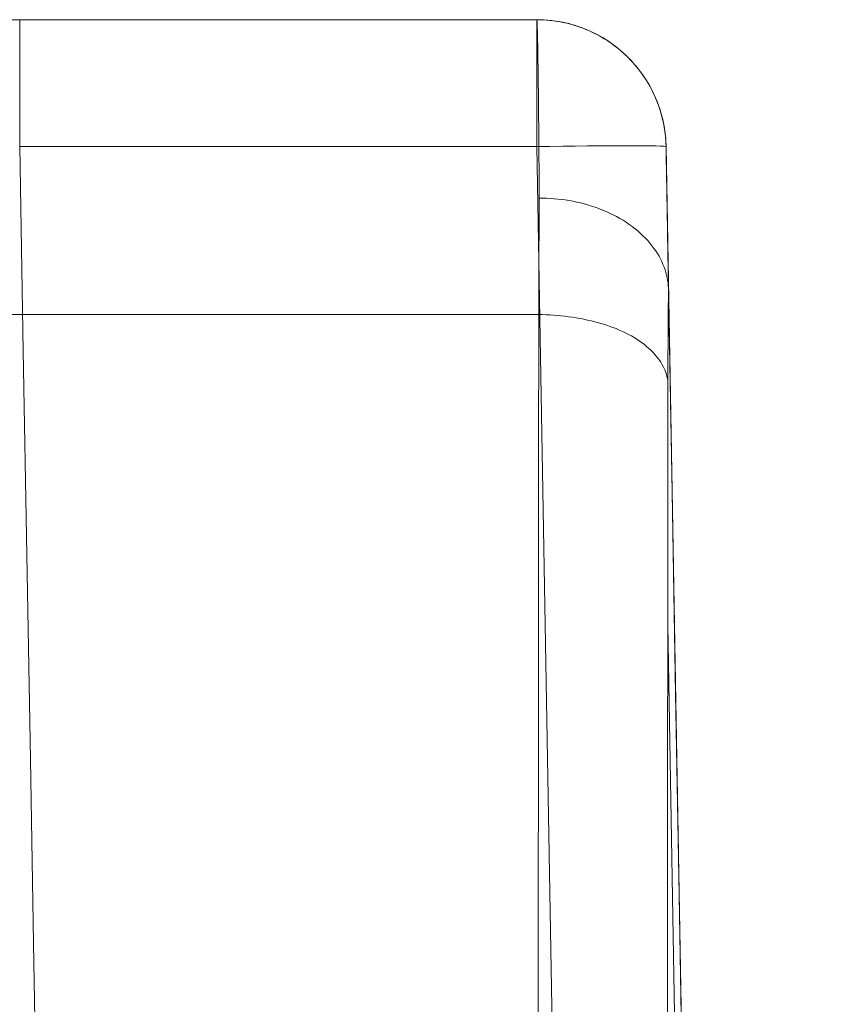
# Model space of a CAD drawing. Units: millimetres. Extents: x -292 to 99, y -108 to 108.
# Drawn here: x -11 to -5, y 72 to 80 of the extents above; entities that cross this region are included whole.
import ezdxf

# ---------------------------------------------------------------- set-up
doc = ezdxf.new("R2010")
doc.units = ezdxf.units.MM
doc.layers.add('100', color=7, linetype='Continuous')

msp = doc.modelspace()

# ---------------------------------------------------------------- linework, layer by layer
at = {"layer": '100', "color": 7, "linetype": 'Continuous', "lineweight": 18}
for p, q in [((-6.9827, 80, -142.774), (-12.0173, 80, -142.774)), ((-6.9827, 80, -142.774), (-12.0173, 80, -142.774)), ((-6.9827, 80, -160.0173), (-10.9832, 80, -160.0173)), ((-6.9827, 80, -142.774), (-6.9827, 80, -160.0173)), ((-6.9827, 79.0175, -161.0172), (-10.9832, 79.0175, -161.0172)), ((-5.6034, 0, -162.3964), (-6.9827, 79.0175, -161.0172)), ((-5.9828, 79.0175, -142.774), (-5.9828, 79.0175, -160.0173)), ((-5.9828, 79.0175, -160.0173), (-4.6036, 0, -161.3966))]:
    msp.add_line(p, q, dxfattribs=at)
for points in [[(-10.9832, 80, -160.0173), (-11.0378, 80, -160.0172)], [(-10.9832, 79.0175, -161.0172), (-10.9832, 79.0456, -161.0163), (-10.9832, 79.0741, -161.0146), (-10.9832, 79.1028, -161.012), (-10.9832, 79.1317, -161.0086), (-10.9832, 79.1608, -161.0043), (-10.9832, 79.1901, -160.9991), (-10.9832, 79.2194, -160.9929), (-10.9832, 79.2488, -160.9859), (-10.9832, 79.2782, -160.9778), (-10.9832, 79.3076, -160.9688), (-10.9832, 79.337, -160.9588), (-10.9832, 79.3662, -160.9478), (-10.9832, 79.3952, -160.9359), (-10.9832, 79.4241, -160.9229), (-10.9832, 79.4526, -160.909), (-10.9832, 79.4809, -160.8941), (-10.9832, 79.5088, -160.8782), (-10.9832, 79.5363, -160.8613), (-10.9832, 79.5633, -160.8436), (-10.9832, 79.5898, -160.8248), (-10.9832, 79.6158, -160.8052), (-10.9832, 79.6412, -160.7847), (-10.9832, 79.6659, -160.7633), (-10.9832, 79.6899, -160.7412), (-10.9832, 79.7133, -160.7182), (-10.9832, 79.7358, -160.6945), (-10.9832, 79.7576, -160.6701), (-10.9832, 79.7785, -160.645), (-10.9832, 79.7985, -160.6193), (-10.9832, 79.8177, -160.5929), (-10.9832, 79.836, -160.5661), (-10.9832, 79.8533, -160.5388), (-10.9832, 79.8696, -160.511), (-10.9832, 79.885, -160.4828), (-10.9832, 79.8995, -160.4543), (-10.9832, 79.9129, -160.4255), (-10.9832, 79.9253, -160.3964), (-10.9832, 79.9368, -160.3672), (-10.9832, 79.9473, -160.3378), (-10.9832, 79.9567, -160.3083), (-10.9832, 79.9652, -160.2787), (-10.9832, 79.9727, -160.2492), (-10.9832, 79.9793, -160.2197), (-10.9832, 79.9849, -160.1902), (-10.9832, 79.9896, -160.1609), (-10.9832, 79.9934, -160.1317), (-10.9832, 79.9963, -160.1027), (-10.9832, 79.9984, -160.074), (-10.9832, 79.9996, -160.0455), (-10.9832, 80, -160.0173)], [(-6.9634, 78.6191, -139.3241), (-6.9638, 78.6712, -139.3796), (-6.9642, 78.7224, -139.4359), (-6.9646, 78.7727, -139.4931), (-6.965, 78.8221, -139.551), (-6.9653, 78.8706, -139.6096), (-6.9657, 78.9181, -139.669), (-6.9661, 78.9647, -139.7292), (-6.9665, 79.0104, -139.79), (-6.9669, 79.0552, -139.8516), (-6.9673, 79.099, -139.9138), (-6.9677, 79.1418, -139.9767), (-6.968, 79.1837, -140.0402), (-6.9684, 79.2246, -140.1044), (-6.9688, 79.2646, -140.1691), (-6.9692, 79.3036, -140.2345), (-6.9696, 79.3415, -140.3005), (-6.97, 79.3785, -140.367), (-6.9704, 79.4145, -140.4341), (-6.9707, 79.4495, -140.5017), (-6.9711, 79.4835, -140.5698), (-6.9715, 79.5164, -140.6384), (-6.9719, 79.5484, -140.7075), (-6.9723, 79.5793, -140.7771), (-6.9727, 79.6091, -140.8471), (-6.9731, 79.6379, -140.9176), (-6.9734, 79.6657, -140.9885), (-6.9738, 79.6924, -141.0598), (-6.9742, 79.718, -141.1315), (-6.9746, 79.7426, -141.2035), (-6.975, 79.7661, -141.2759), (-6.9754, 79.7885, -141.3487), (-6.9758, 79.8099, -141.4218), (-6.9761, 79.8301, -141.4951), (-6.9765, 79.8492, -141.5688), (-6.9769, 79.8672, -141.6428), (-6.9773, 79.8841, -141.717), (-6.9777, 79.8999, -141.7914), (-6.9781, 79.9146, -141.8661), (-6.9785, 79.9281, -141.941), (-6.9788, 79.9405, -142.0161), (-6.9792, 79.9517, -142.0913), (-6.9796, 79.9618, -142.1668), (-6.98, 79.9707, -142.2423), (-6.9804, 79.9784, -142.318), (-6.9808, 79.985, -142.3938), (-6.9812, 79.9904, -142.4697), (-6.9815, 79.9946, -142.5457), (-6.9819, 79.9976, -142.6218), (-6.9823, 79.9994, -142.6979), (-6.9827, 80, -142.774)], [(-5.9828, 79.0175, -142.774), (-5.9837, 79.0456, -142.774), (-5.9855, 79.0741, -142.774), (-5.988, 79.1029, -142.774), (-5.9915, 79.1318, -142.774), (-5.9958, 79.161, -142.774), (-6.001, 79.1902, -142.774), (-6.0071, 79.2196, -142.774), (-6.0142, 79.249, -142.774), (-6.0222, 79.2784, -142.774), (-6.0312, 79.3077, -142.774), (-6.0412, 79.337, -142.774), (-6.0521, 79.3662, -142.774), (-6.0641, 79.3952, -142.774), (-6.0771, 79.424, -142.774), (-6.0911, 79.4526, -142.774), (-6.1061, 79.4808, -142.774), (-6.1221, 79.5087, -142.774), (-6.1389, 79.5362, -142.774), (-6.1567, 79.5632, -142.774), (-6.1754, 79.5898, -142.774), (-6.195, 79.6158, -142.774), (-6.2155, 79.6412, -142.774), (-6.2368, 79.6659, -142.774), (-6.2589, 79.69, -142.774), (-6.2818, 79.7133, -142.774), (-6.3055, 79.7358, -142.774), (-6.3299, 79.7574, -142.774), (-6.355, 79.7783, -142.774), (-6.3808, 79.7983, -142.774), (-6.4071, 79.8174, -142.774), (-6.4339, 79.8357, -142.774), (-6.4613, 79.853, -142.774), (-6.4891, 79.8694, -142.774), (-6.5173, 79.8848, -142.774), (-6.5458, 79.8993, -142.774), (-6.5746, 79.9128, -142.774), (-6.6036, 79.9253, -142.774), (-6.6328, 79.9368, -142.774), (-6.6622, 79.9473, -142.774), (-6.6916, 79.9567, -142.774), (-6.7211, 79.9652, -142.774), (-6.7507, 79.9727, -142.774), (-6.7802, 79.9792, -142.774), (-6.8096, 79.9848, -142.774), (-6.839, 79.9896, -142.774), (-6.8682, 79.9934, -142.774), (-6.8972, 79.9963, -142.774), (-6.926, 79.9984, -142.774), (-6.9545, 79.9996, -142.774), (-6.9827, 80, -142.774)], [(-6.9634, 78.6191, -139.3241), (-6.9638, 78.6712, -139.3796), (-6.9642, 78.7225, -139.4359), (-6.9646, 78.7729, -139.493), (-6.965, 78.8224, -139.5508), (-6.9653, 78.8711, -139.6094), (-6.9657, 78.9188, -139.6687), (-6.9661, 78.9656, -139.7288), (-6.9665, 79.0116, -139.7895), (-6.9669, 79.0565, -139.8509), (-6.9673, 79.1006, -139.9131), (-6.9677, 79.1437, -139.9758), (-6.968, 79.1858, -140.0393), (-6.9684, 79.227, -140.1033), (-6.9688, 79.2672, -140.168), (-6.9692, 79.3064, -140.2333), (-6.9696, 79.3445, -140.2992), (-6.97, 79.3817, -140.3656), (-6.9704, 79.4179, -140.4326), (-6.9707, 79.453, -140.5002), (-6.9711, 79.4871, -140.5683), (-6.9715, 79.5202, -140.6368), (-6.9719, 79.5522, -140.7059), (-6.9723, 79.5832, -140.7755), (-6.9727, 79.6131, -140.8455), (-6.9731, 79.642, -140.916), (-6.9734, 79.6697, -140.9869), (-6.9738, 79.6964, -141.0582), (-6.9742, 79.722, -141.13), (-6.9746, 79.7465, -141.2021), (-6.975, 79.7698, -141.2745), (-6.9754, 79.7921, -141.3473), (-6.9758, 79.8133, -141.4205), (-6.9761, 79.8333, -141.4939), (-6.9765, 79.8523, -141.5677), (-6.9769, 79.8701, -141.6417), (-6.9773, 79.8868, -141.716), (-6.9777, 79.9023, -141.7906), (-6.9781, 79.9167, -141.8653), (-6.9785, 79.93, -141.9403), (-6.9788, 79.9421, -142.0155), (-6.9792, 79.9531, -142.0908), (-6.9796, 79.9629, -142.1663), (-6.98, 79.9716, -142.242), (-6.9804, 79.9791, -142.3178), (-6.9808, 79.9855, -142.3937), (-6.9812, 79.9907, -142.4696), (-6.9815, 79.9948, -142.5457), (-6.9819, 79.9977, -142.6217), (-6.9823, 79.9994, -142.6979), (-6.9827, 80, -142.774)], [(-5.9828, 79.0175, -142.774), (-5.9837, 79.0456, -142.774), (-5.9855, 79.0741, -142.774), (-5.988, 79.1029, -142.774), (-5.9915, 79.1318, -142.774), (-5.9958, 79.161, -142.774), (-6.001, 79.1902, -142.774), (-6.0071, 79.2196, -142.774), (-6.0142, 79.249, -142.774), (-6.0222, 79.2784, -142.774), (-6.0312, 79.3077, -142.774), (-6.0412, 79.337, -142.774), (-6.0521, 79.3662, -142.774), (-6.0641, 79.3952, -142.774), (-6.0771, 79.424, -142.774), (-6.0911, 79.4526, -142.774), (-6.1061, 79.4808, -142.774), (-6.1221, 79.5087, -142.774), (-6.1389, 79.5362, -142.774), (-6.1567, 79.5632, -142.774), (-6.1754, 79.5898, -142.774), (-6.195, 79.6158, -142.774), (-6.2155, 79.6412, -142.774), (-6.2368, 79.6659, -142.774), (-6.2589, 79.69, -142.774), (-6.2818, 79.7133, -142.774), (-6.3055, 79.7358, -142.774), (-6.3299, 79.7574, -142.774), (-6.355, 79.7783, -142.774), (-6.3808, 79.7983, -142.774), (-6.4071, 79.8174, -142.774), (-6.4339, 79.8357, -142.774), (-6.4613, 79.853, -142.774), (-6.4891, 79.8694, -142.774), (-6.5173, 79.8848, -142.774), (-6.5458, 79.8993, -142.774), (-6.5746, 79.9128, -142.774), (-6.6036, 79.9253, -142.774), (-6.6328, 79.9368, -142.774), (-6.6622, 79.9473, -142.774), (-6.6916, 79.9567, -142.774), (-6.7211, 79.9652, -142.774), (-6.7507, 79.9727, -142.774), (-6.7802, 79.9792, -142.774), (-6.8096, 79.9848, -142.774), (-6.839, 79.9896, -142.774), (-6.8682, 79.9934, -142.774), (-6.8972, 79.9963, -142.774), (-6.926, 79.9984, -142.774), (-6.9545, 79.9996, -142.774), (-6.9827, 80, -142.774)], [(-10.4591, 48.9908, -161.5413), (-10.4867, 50.5712, -161.5137), (-10.5143, 52.1515, -161.4861), (-10.5419, 53.7319, -161.4585), (-10.5695, 55.3122, -161.4309), (-10.597, 56.8926, -161.4033), (-10.6246, 58.4729, -161.3758), (-10.6522, 60.0533, -161.3482), (-10.6798, 61.6336, -161.3206), (-10.7074, 63.214, -161.293), (-10.735, 64.7943, -161.2654), (-10.7625, 66.3747, -161.2378), (-10.7901, 67.955, -161.2102), (-10.8177, 69.5354, -161.1827), (-10.8453, 71.1157, -161.1551), (-10.8729, 72.6961, -161.1275), (-10.9005, 74.2764, -161.0999), (-10.9281, 75.8568, -161.0723), (-10.9556, 77.4371, -161.0447), (-10.9832, 79.0175, -161.0172)], [(-5.9634, 77.9057, -140.0067), (-5.9642, 77.9476, -140.0511), (-5.9649, 77.9889, -140.0962), (-5.9656, 78.0294, -140.1419), (-5.9663, 78.0693, -140.1883), (-5.967, 78.1084, -140.2352), (-5.9677, 78.1469, -140.2827), (-5.9683, 78.1846, -140.3308), (-5.969, 78.2215, -140.3795), (-5.9696, 78.2578, -140.4287), (-5.9702, 78.2932, -140.4785), (-5.9708, 78.3279, -140.5288), (-5.9714, 78.3618, -140.5797), (-5.972, 78.395, -140.631), (-5.9725, 78.4273, -140.6829), (-5.9731, 78.4589, -140.7353), (-5.9736, 78.4896, -140.7881), (-5.9742, 78.5196, -140.8414), (-5.9747, 78.5487, -140.8951), (-5.9752, 78.577, -140.9493), (-5.9756, 78.6044, -141.0039), (-5.9761, 78.6311, -141.0589), (-5.9766, 78.6569, -141.1143), (-5.977, 78.6818, -141.1701), (-5.9774, 78.7059, -141.2263), (-5.9778, 78.7291, -141.2828), (-5.9782, 78.7515, -141.3397), (-5.9786, 78.7729, -141.397), (-5.9789, 78.7935, -141.4545), (-5.9793, 78.8133, -141.5124), (-5.9796, 78.8321, -141.5705), (-5.9799, 78.85, -141.6289), (-5.9802, 78.8671, -141.6876), (-5.9805, 78.8832, -141.7466), (-5.9808, 78.8985, -141.8058), (-5.981, 78.9128, -141.8652), (-5.9813, 78.9263, -141.9248), (-5.9815, 78.9388, -141.9846), (-5.9817, 78.9504, -142.0446), (-5.9819, 78.9611, -142.1048), (-5.982, 78.9708, -142.1652), (-5.9822, 78.9797, -142.2256), (-5.9823, 78.9876, -142.2863), (-5.9825, 78.9946, -142.347), (-5.9826, 79.0006, -142.4078), (-5.9826, 79.0058, -142.4687), (-5.9827, 79.01, -142.5297), (-5.9828, 79.0132, -142.5907), (-5.9828, 79.0156, -142.6518), (-5.9828, 79.017, -142.7129), (-5.9828, 79.0175, -142.774)], [(-5.9634, 77.9057, -140.0067), (-5.9642, 77.9476, -140.0511), (-5.9649, 77.9889, -140.0962), (-5.9656, 78.0294, -140.1419), (-5.9663, 78.0693, -140.1883), (-5.967, 78.1084, -140.2352), (-5.9677, 78.1469, -140.2827), (-5.9683, 78.1846, -140.3308), (-5.969, 78.2215, -140.3795), (-5.9696, 78.2578, -140.4287), (-5.9702, 78.2932, -140.4785), (-5.9708, 78.3279, -140.5288), (-5.9714, 78.3618, -140.5797), (-5.972, 78.395, -140.631), (-5.9725, 78.4273, -140.6829), (-5.9731, 78.4589, -140.7353), (-5.9736, 78.4896, -140.7881), (-5.9742, 78.5196, -140.8414), (-5.9747, 78.5487, -140.8951), (-5.9752, 78.577, -140.9493), (-5.9756, 78.6044, -141.0039), (-5.9761, 78.6311, -141.0589), (-5.9766, 78.6569, -141.1143), (-5.977, 78.6818, -141.1701), (-5.9774, 78.7059, -141.2263), (-5.9778, 78.7291, -141.2828), (-5.9782, 78.7515, -141.3397), (-5.9786, 78.7729, -141.397), (-5.9789, 78.7935, -141.4545), (-5.9793, 78.8133, -141.5124), (-5.9796, 78.8321, -141.5705), (-5.9799, 78.85, -141.6289), (-5.9802, 78.8671, -141.6876), (-5.9805, 78.8832, -141.7466), (-5.9808, 78.8985, -141.8058), (-5.981, 78.9128, -141.8652), (-5.9813, 78.9263, -141.9248), (-5.9815, 78.9388, -141.9846), (-5.9817, 78.9504, -142.0446), (-5.9819, 78.9611, -142.1048), (-5.982, 78.9708, -142.1652), (-5.9822, 78.9797, -142.2256), (-5.9823, 78.9876, -142.2863), (-5.9825, 78.9946, -142.347), (-5.9826, 79.0006, -142.4078), (-5.9826, 79.0058, -142.4687), (-5.9827, 79.01, -142.5297), (-5.9828, 79.0132, -142.5907), (-5.9828, 79.0156, -142.6518), (-5.9828, 79.017, -142.7129), (-5.9828, 79.0175, -142.774)], [(-6.9677, 77.7171, -138.5767), (-6.9677, 77.7367, -138.5895), (-6.9676, 77.7563, -138.6023), (-6.9676, 77.7758, -138.6153), (-6.9675, 77.7953, -138.6284), (-6.9675, 77.8147, -138.6415), (-6.9674, 77.834, -138.6547), (-6.9674, 77.8533, -138.6681), (-6.9673, 77.8725, -138.6815), (-6.9672, 77.8916, -138.695), (-6.9672, 77.9107, -138.7086), (-6.9671, 77.9298, -138.7223), (-6.967, 77.9487, -138.7361), (-6.967, 77.9676, -138.75), (-6.9669, 77.9865, -138.7639), (-6.9668, 78.0052, -138.778), (-6.9668, 78.024, -138.7921), (-6.9667, 78.0426, -138.8064), (-6.9666, 78.0612, -138.8207), (-6.9665, 78.0797, -138.8351), (-6.9665, 78.0982, -138.8496), (-6.9664, 78.1165, -138.8642), (-6.9663, 78.1349, -138.8789), (-6.9662, 78.1531, -138.8936), (-6.9661, 78.1713, -138.9085), (-6.9661, 78.1894, -138.9234), (-6.966, 78.2075, -138.9384), (-6.9659, 78.2255, -138.9535), (-6.9658, 78.2434, -138.9687), (-6.9657, 78.2612, -138.984), (-6.9656, 78.279, -138.9994), (-6.9655, 78.2967, -139.0148), (-6.9654, 78.3143, -139.0304), (-6.9653, 78.3319, -139.046), (-6.9652, 78.3494, -139.0617), (-6.9651, 78.3668, -139.0775), (-6.965, 78.3841, -139.0933), (-6.9649, 78.4014, -139.1093), (-6.9648, 78.4186, -139.1253), (-6.9647, 78.4357, -139.1414), (-6.9646, 78.4528, -139.1576), (-6.9645, 78.4698, -139.1739), (-6.9644, 78.4867, -139.1903), (-6.9643, 78.5035, -139.2067), (-6.9641, 78.5202, -139.2233), (-6.964, 78.5369, -139.2399), (-6.9639, 78.5535, -139.2565), (-6.9638, 78.57, -139.2733), (-6.9637, 78.5865, -139.2902), (-6.9635, 78.6028, -139.3071), (-6.9634, 78.6191, -139.3241)], [(-6.9677, 77.7171, -138.5767), (-6.9677, 77.7368, -138.5895), (-6.9676, 77.7564, -138.6024), (-6.9676, 77.776, -138.6154), (-6.9675, 77.7955, -138.6285), (-6.9675, 77.8149, -138.6417), (-6.9674, 77.8343, -138.6549), (-6.9674, 77.8536, -138.6683), (-6.9673, 77.8728, -138.6817), (-6.9672, 77.892, -138.6953), (-6.9672, 77.9111, -138.7089), (-6.9671, 77.9302, -138.7226), (-6.967, 77.9492, -138.7364), (-6.967, 77.9681, -138.7503), (-6.9669, 77.987, -138.7643), (-6.9668, 78.0058, -138.7784), (-6.9668, 78.0245, -138.7925), (-6.9667, 78.0432, -138.8068), (-6.9666, 78.0618, -138.8211), (-6.9665, 78.0803, -138.8355), (-6.9665, 78.0988, -138.85), (-6.9664, 78.1172, -138.8646), (-6.9663, 78.1355, -138.8793), (-6.9662, 78.1538, -138.8941), (-6.9661, 78.1719, -138.9089), (-6.9661, 78.1901, -138.9239), (-6.966, 78.2081, -138.9389), (-6.9659, 78.2261, -138.954), (-6.9658, 78.244, -138.9692), (-6.9657, 78.2618, -138.9845), (-6.9656, 78.2796, -138.9999), (-6.9655, 78.2973, -139.0153), (-6.9654, 78.3149, -139.0308), (-6.9653, 78.3324, -139.0464), (-6.9652, 78.3499, -139.0621), (-6.9651, 78.3673, -139.0779), (-6.965, 78.3846, -139.0938), (-6.9649, 78.4019, -139.1097), (-6.9648, 78.419, -139.1257), (-6.9647, 78.4361, -139.1418), (-6.9646, 78.4532, -139.158), (-6.9645, 78.4701, -139.1742), (-6.9644, 78.487, -139.1906), (-6.9642, 78.5038, -139.207), (-6.9641, 78.5205, -139.2235), (-6.964, 78.5371, -139.2401), (-6.9639, 78.5537, -139.2567), (-6.9638, 78.5701, -139.2734), (-6.9637, 78.5865, -139.2902), (-6.9635, 78.6029, -139.3071), (-6.9634, 78.6191, -139.3241)], [(-5.9639, 77.9197, -139.9933), (-5.9652, 77.9399, -139.974), (-5.9673, 77.9602, -139.9544), (-5.9702, 77.9807, -139.9347), (-5.974, 78.0014, -139.9148), (-5.9787, 78.0222, -139.8949), (-5.9842, 78.043, -139.8748), (-5.9907, 78.064, -139.8547), (-5.998, 78.0849, -139.8346), (-6.0063, 78.1059, -139.8145), (-6.0156, 78.1269, -139.7944), (-6.0258, 78.1477, -139.7744), (-6.037, 78.1685, -139.7545), (-6.0492, 78.1892, -139.7347), (-6.0624, 78.2097, -139.7151), (-6.0765, 78.23, -139.6956), (-6.0917, 78.2501, -139.6764), (-6.1077, 78.27, -139.6574), (-6.1247, 78.2895, -139.6387), (-6.1426, 78.3088, -139.6203), (-6.1613, 78.3277, -139.6023), (-6.1809, 78.3461, -139.5846), (-6.2014, 78.3642, -139.5674), (-6.2227, 78.3818, -139.5506), (-6.2448, 78.3989, -139.5343), (-6.2676, 78.4154, -139.5185), (-6.2912, 78.4314, -139.5032), (-6.3155, 78.4468, -139.4885), (-6.3405, 78.4616, -139.4743), (-6.3661, 78.4759, -139.4608), (-6.3923, 78.4895, -139.4478), (-6.419, 78.5024, -139.4355), (-6.4462, 78.5147, -139.4237), (-6.4738, 78.5264, -139.4126), (-6.5017, 78.5374, -139.4021), (-6.53, 78.5477, -139.3923), (-6.5586, 78.5572, -139.3832), (-6.5874, 78.5661, -139.3747), (-6.6164, 78.5743, -139.3669), (-6.6456, 78.5817, -139.3598), (-6.6748, 78.5884, -139.3534), (-6.7041, 78.5944, -139.3477), (-6.7334, 78.5997, -139.3426), (-6.7627, 78.6044, -139.3382), (-6.7919, 78.6084, -139.3344), (-6.821, 78.6117, -139.3312), (-6.8499, 78.6144, -139.3286), (-6.8787, 78.6165, -139.3266), (-6.9072, 78.618, -139.3252), (-6.9355, 78.6188, -139.3244), (-6.9634, 78.6191, -139.3241)], [(-5.9639, 77.9197, -139.9933), (-5.9652, 77.9399, -139.974), (-5.9673, 77.9602, -139.9544), (-5.9702, 77.9807, -139.9347), (-5.974, 78.0014, -139.9148), (-5.9787, 78.0222, -139.8949), (-5.9842, 78.043, -139.8748), (-5.9907, 78.064, -139.8547), (-5.998, 78.0849, -139.8346), (-6.0063, 78.1059, -139.8145), (-6.0156, 78.1269, -139.7944), (-6.0258, 78.1477, -139.7744), (-6.037, 78.1685, -139.7545), (-6.0492, 78.1892, -139.7347), (-6.0624, 78.2097, -139.7151), (-6.0765, 78.23, -139.6956), (-6.0917, 78.2501, -139.6764), (-6.1077, 78.27, -139.6574), (-6.1247, 78.2895, -139.6387), (-6.1426, 78.3088, -139.6203), (-6.1613, 78.3277, -139.6023), (-6.1809, 78.3461, -139.5846), (-6.2014, 78.3642, -139.5674), (-6.2227, 78.3818, -139.5506), (-6.2448, 78.3989, -139.5343), (-6.2676, 78.4154, -139.5185), (-6.2912, 78.4314, -139.5032), (-6.3155, 78.4468, -139.4885), (-6.3405, 78.4616, -139.4743), (-6.3661, 78.4759, -139.4608), (-6.3923, 78.4895, -139.4478), (-6.419, 78.5024, -139.4355), (-6.4462, 78.5147, -139.4237), (-6.4738, 78.5264, -139.4126), (-6.5017, 78.5374, -139.4021), (-6.53, 78.5477, -139.3923), (-6.5586, 78.5572, -139.3832), (-6.5874, 78.5661, -139.3747), (-6.6164, 78.5743, -139.3669), (-6.6456, 78.5817, -139.3598), (-6.6748, 78.5884, -139.3534), (-6.7041, 78.5944, -139.3477), (-6.7334, 78.5997, -139.3426), (-6.7627, 78.6044, -139.3382), (-6.7919, 78.6084, -139.3344), (-6.821, 78.6117, -139.3312), (-6.8499, 78.6144, -139.3286), (-6.8787, 78.6165, -139.3266), (-6.9072, 78.618, -139.3252), (-6.9355, 78.6188, -139.3244), (-6.9634, 78.6191, -139.3241)], [(-5.9633, 77.8993, -140), (-5.9636, 77.8882, -139.9848), (-5.9638, 77.8769, -139.9697), (-5.964, 77.8653, -139.9549), (-5.9642, 77.8535, -139.9403), (-5.9644, 77.8416, -139.9258), (-5.9646, 77.8294, -139.9115), (-5.9648, 77.817, -139.8974), (-5.965, 77.8044, -139.8835), (-5.9651, 77.7916, -139.8697), (-5.9653, 77.7786, -139.8561), (-5.9654, 77.7655, -139.8426), (-5.9656, 77.7523, -139.8293), (-5.9657, 77.7388, -139.8161), (-5.9659, 77.7253, -139.8031), (-5.966, 77.7116, -139.7902), (-5.9661, 77.6978, -139.7774), (-5.9662, 77.6839, -139.7647), (-5.9663, 77.6698, -139.7522), (-5.9664, 77.6557, -139.7397), (-5.9665, 77.6415, -139.7274), (-5.9666, 77.6271, -139.7152), (-5.9667, 77.6127, -139.703), (-5.9668, 77.5983, -139.691), (-5.9669, 77.5837, -139.679), (-5.967, 77.5691, -139.6672), (-5.9671, 77.5544, -139.6554), (-5.9671, 77.5397, -139.6436), (-5.9672, 77.525, -139.632), (-5.9673, 77.5102, -139.6204), (-5.9673, 77.4953, -139.6089), (-5.9674, 77.4804, -139.5974), (-5.9675, 77.4654, -139.586), (-5.9675, 77.4505, -139.5747), (-5.9676, 77.4354, -139.5634), (-5.9676, 77.4204, -139.5522), (-5.9677, 77.4053, -139.541), (-5.9677, 77.3901, -139.5298), (-5.9678, 77.375, -139.5187), (-5.9678, 77.3598, -139.5077), (-5.9679, 77.3445, -139.4966), (-5.9679, 77.3293, -139.4856), (-5.968, 77.314, -139.4747), (-5.968, 77.2987, -139.4638), (-5.9681, 77.2834, -139.4529), (-5.9681, 77.268, -139.442), (-5.9681, 77.2527, -139.4311), (-5.9682, 77.2373, -139.4203), (-5.9682, 77.2219, -139.4095), (-5.9682, 77.2065, -139.3987), (-5.9683, 77.1911, -139.3879)], [(-5.9633, 77.8993, -140), (-5.9636, 77.8882, -139.9848), (-5.9638, 77.8768, -139.9698), (-5.964, 77.8652, -139.955), (-5.9642, 77.8534, -139.9404), (-5.9644, 77.8413, -139.926), (-5.9646, 77.8291, -139.9117), (-5.9648, 77.8166, -139.8976), (-5.9649, 77.804, -139.8837), (-5.9651, 77.7912, -139.8699), (-5.9653, 77.7782, -139.8563), (-5.9654, 77.7651, -139.8429), (-5.9656, 77.7518, -139.8295), (-5.9657, 77.7384, -139.8163), (-5.9658, 77.7249, -139.8033), (-5.966, 77.7112, -139.7903), (-5.9661, 77.6975, -139.7775), (-5.9662, 77.6836, -139.7648), (-5.9663, 77.6696, -139.7522), (-5.9664, 77.6556, -139.7398), (-5.9665, 77.6414, -139.7274), (-5.9666, 77.6272, -139.7151), (-5.9667, 77.6128, -139.7029), (-5.9668, 77.5984, -139.6909), (-5.9669, 77.5839, -139.6789), (-5.967, 77.5693, -139.667), (-5.9671, 77.5547, -139.6552), (-5.9671, 77.54, -139.6435), (-5.9672, 77.5252, -139.6319), (-5.9673, 77.5103, -139.6203), (-5.9673, 77.4954, -139.6089), (-5.9674, 77.4805, -139.5974), (-5.9675, 77.4655, -139.5861), (-5.9675, 77.4505, -139.5748), (-5.9676, 77.4354, -139.5635), (-5.9676, 77.4203, -139.5523), (-5.9677, 77.4052, -139.5411), (-5.9677, 77.3901, -139.53), (-5.9678, 77.3749, -139.5189), (-5.9678, 77.3597, -139.5078), (-5.9679, 77.3445, -139.4968), (-5.9679, 77.3292, -139.4858), (-5.968, 77.3139, -139.4748), (-5.968, 77.2986, -139.4639), (-5.9681, 77.2833, -139.4529), (-5.9681, 77.268, -139.4421), (-5.9681, 77.2526, -139.4312), (-5.9682, 77.2373, -139.4204), (-5.9682, 77.2219, -139.4095), (-5.9682, 77.2065, -139.3987), (-5.9683, 77.1911, -139.3879)], [(-5.4466, 48.2975, -140), (-5.4738, 49.8555, -140), (-5.501, 51.4135, -140), (-5.5282, 52.9715, -140), (-5.5554, 54.5295, -140), (-5.5826, 56.0875, -140), (-5.6098, 57.6455, -140), (-5.637, 59.2034, -140), (-5.6642, 60.7614, -140), (-5.6914, 62.3194, -140), (-5.7186, 63.8774, -140), (-5.7458, 65.4354, -140), (-5.773, 66.9934, -140), (-5.8002, 68.5514, -140), (-5.8274, 70.1093, -140), (-5.8546, 71.6673, -140), (-5.8817, 73.2253, -140), (-5.9089, 74.7833, -140), (-5.9361, 76.3413, -140), (-5.9633, 77.8993, -140)], [(-5.4466, 48.2975, -140), (-5.4738, 49.8555, -140), (-5.501, 51.4135, -140), (-5.5282, 52.9715, -140), (-5.5554, 54.5295, -140), (-5.5826, 56.0875, -140), (-5.6098, 57.6455, -140), (-5.637, 59.2034, -140), (-5.6642, 60.7614, -140), (-5.6914, 62.3194, -140), (-5.7186, 63.8774, -140), (-5.7458, 65.4354, -140), (-5.773, 66.9934, -140), (-5.8002, 68.5514, -140), (-5.8274, 70.1093, -140), (-5.8546, 71.6673, -140), (-5.8817, 73.2253, -140), (-5.9089, 74.7833, -140), (-5.9361, 76.3413, -140), (-5.9633, 77.8993, -140)], [(-12.0321, 77.7171, -138.5767), (-6.9677, 77.7171, -138.5767)], [(-11.0192, 77.7171, -138.5767), (-10.9179, 77.7171, -138.5767), (-10.8166, 77.7171, -138.5767), (-10.7153, 77.7171, -138.5767), (-10.6141, 77.7171, -138.5767), (-10.5128, 77.7171, -138.5767), (-10.4115, 77.7171, -138.5767), (-10.3102, 77.7171, -138.5767), (-10.2089, 77.7171, -138.5767), (-10.1076, 77.7171, -138.5767), (-10.0063, 77.7171, -138.5767), (-9.9051, 77.7171, -138.5767), (-9.8038, 77.7171, -138.5767), (-9.7025, 77.7171, -138.5767), (-9.6012, 77.7171, -138.5767), (-9.4999, 77.7171, -138.5767), (-9.3986, 77.7171, -138.5767), (-9.2973, 77.7171, -138.5767), (-9.196, 77.7171, -138.5767), (-9.0948, 77.7171, -138.5767), (-8.9935, 77.7171, -138.5767), (-8.8922, 77.7171, -138.5767), (-8.7909, 77.7171, -138.5767), (-8.6896, 77.7171, -138.5767), (-8.5883, 77.7171, -138.5767), (-8.487, 77.7171, -138.5767), (-8.3858, 77.7171, -138.5767), (-8.2845, 77.7171, -138.5767), (-8.1832, 77.7171, -138.5767), (-8.0819, 77.7171, -138.5767), (-7.9806, 77.7171, -138.5767), (-7.8793, 77.7171, -138.5767), (-7.778, 77.7171, -138.5767), (-7.6767, 77.7171, -138.5767), (-7.5755, 77.7171, -138.5767), (-7.4742, 77.7171, -138.5767), (-7.3729, 77.7171, -138.5767), (-7.2716, 77.7171, -138.5767), (-7.1703, 77.7171, -138.5767), (-7.069, 77.7171, -138.5767), (-6.9677, 77.7171, -138.5767)], [(-6.9677, 77.7171, -138.5767), (-6.9688, 76.5527, -137.8083), (-6.9697, 75.4034, -137.0206), (-6.9704, 74.2691, -136.2137), (-6.971, 73.1496, -135.3876), (-6.9717, 72.045, -134.5424), (-6.9724, 70.9553, -133.6783), (-6.973, 69.8804, -132.7952), (-6.9736, 68.8203, -131.8931), (-6.9741, 67.775, -130.9719), (-6.9746, 66.7444, -130.0316), (-6.975, 65.7304, -129.0737), (-6.9755, 64.7355, -128.1009)], [(-6.9677, 77.7171, -138.5767), (-6.9688, 76.5527, -137.8083), (-6.9697, 75.4034, -137.0206), (-6.9704, 74.2691, -136.2137), (-6.971, 73.1496, -135.3876), (-6.9717, 72.045, -134.5424), (-6.9724, 70.9553, -133.6783), (-6.973, 69.8804, -132.7952), (-6.9736, 68.8203, -131.8931), (-6.9741, 67.775, -130.9719), (-6.9746, 66.7444, -130.0316), (-6.975, 65.7304, -129.0737), (-6.9755, 64.7355, -128.1009)], [(-5.9683, 77.1911, -139.3879), (-5.9697, 77.2063, -139.3644), (-5.972, 77.2217, -139.3407), (-5.9753, 77.2372, -139.3167), (-5.9795, 77.2529, -139.2925), (-5.9846, 77.2686, -139.2682), (-5.9907, 77.2844, -139.2438), (-5.9977, 77.3003, -139.2193), (-6.0055, 77.3162, -139.1948), (-6.0143, 77.3321, -139.1702), (-6.024, 77.3479, -139.1458), (-6.0345, 77.3637, -139.1214), (-6.046, 77.3794, -139.0972), (-6.0583, 77.395, -139.0731), (-6.0715, 77.4104, -139.0493), (-6.0855, 77.4257, -139.0257), (-6.1005, 77.4408, -139.0024), (-6.1162, 77.4557, -138.9794), (-6.1328, 77.4703, -138.9568), (-6.1503, 77.4847, -138.9346), (-6.1686, 77.4988, -138.9129), (-6.1877, 77.5125, -138.8917), (-6.2077, 77.5259, -138.871), (-6.2285, 77.539, -138.8509), (-6.2501, 77.5516, -138.8314), (-6.2725, 77.5638, -138.8125), (-6.2957, 77.5756, -138.7944), (-6.3196, 77.5869, -138.7769), (-6.3443, 77.5978, -138.7602), (-6.3696, 77.6082, -138.7441), (-6.3955, 77.6182, -138.7288), (-6.422, 77.6277, -138.7142), (-6.449, 77.6367, -138.7003), (-6.4764, 77.6452, -138.6871), (-6.5043, 77.6533, -138.6746), (-6.5325, 77.6609, -138.6629), (-6.5611, 77.6681, -138.6519), (-6.5899, 77.6748, -138.6416), (-6.619, 77.6809, -138.6321), (-6.6482, 77.6867, -138.6233), (-6.6776, 77.6919, -138.6153), (-6.707, 77.6966, -138.608), (-6.7365, 77.7009, -138.6014), (-6.766, 77.7046, -138.5957), (-6.7954, 77.7079, -138.5906), (-6.8247, 77.7107, -138.5864), (-6.8538, 77.713, -138.5829), (-6.8827, 77.7148, -138.5802), (-6.9114, 77.716, -138.5783), (-6.9397, 77.7168, -138.5771), (-6.9677, 77.7171, -138.5767)], [(-5.9683, 77.1911, -139.3879), (-5.9697, 77.2063, -139.3644), (-5.972, 77.2217, -139.3407), (-5.9753, 77.2372, -139.3167), (-5.9795, 77.2529, -139.2925), (-5.9846, 77.2686, -139.2682), (-5.9907, 77.2844, -139.2438), (-5.9977, 77.3003, -139.2193), (-6.0055, 77.3162, -139.1948), (-6.0143, 77.3321, -139.1702), (-6.024, 77.3479, -139.1458), (-6.0345, 77.3637, -139.1214), (-6.046, 77.3794, -139.0972), (-6.0583, 77.395, -139.0731), (-6.0715, 77.4104, -139.0493), (-6.0855, 77.4257, -139.0257), (-6.1005, 77.4408, -139.0024), (-6.1162, 77.4557, -138.9794), (-6.1328, 77.4703, -138.9568), (-6.1503, 77.4847, -138.9346), (-6.1686, 77.4988, -138.9129), (-6.1877, 77.5125, -138.8917), (-6.2077, 77.5259, -138.871), (-6.2285, 77.539, -138.8509), (-6.2501, 77.5516, -138.8314), (-6.2725, 77.5638, -138.8125), (-6.2957, 77.5756, -138.7944), (-6.3196, 77.5869, -138.7769), (-6.3443, 77.5978, -138.7602), (-6.3696, 77.6082, -138.7441), (-6.3955, 77.6182, -138.7288), (-6.422, 77.6277, -138.7142), (-6.449, 77.6367, -138.7003), (-6.4764, 77.6452, -138.6871), (-6.5043, 77.6533, -138.6746), (-6.5325, 77.6609, -138.6629), (-6.5611, 77.6681, -138.6519), (-6.5899, 77.6748, -138.6416), (-6.619, 77.6809, -138.6321), (-6.6482, 77.6867, -138.6233), (-6.6776, 77.6919, -138.6153), (-6.707, 77.6966, -138.608), (-6.7365, 77.7009, -138.6014), (-6.766, 77.7046, -138.5957), (-6.7954, 77.7079, -138.5906), (-6.8247, 77.7107, -138.5864), (-6.8538, 77.713, -138.5829), (-6.8827, 77.7148, -138.5802), (-6.9114, 77.716, -138.5783), (-6.9397, 77.7168, -138.5771), (-6.9677, 77.7171, -138.5767)], [(-5.9698, 75.3186, -138.1401), (-5.9698, 75.3556, -138.1655), (-5.9698, 75.3927, -138.1909), (-5.9697, 75.4298, -138.2163), (-5.9697, 75.4669, -138.2417), (-5.9697, 75.5041, -138.2671), (-5.9697, 75.5412, -138.2924), (-5.9696, 75.5784, -138.3177), (-5.9696, 75.6156, -138.343), (-5.9696, 75.6528, -138.3683), (-5.9695, 75.69, -138.3935), (-5.9695, 75.7272, -138.4188), (-5.9695, 75.7644, -138.444), (-5.9695, 75.8017, -138.4692), (-5.9694, 75.839, -138.4944), (-5.9694, 75.8762, -138.5195), (-5.9694, 75.9135, -138.5447), (-5.9693, 75.9509, -138.5698), (-5.9693, 75.9882, -138.5949), (-5.9693, 76.0256, -138.62), (-5.9692, 76.0629, -138.645), (-5.9692, 76.1003, -138.6701), (-5.9692, 76.1377, -138.6951), (-5.9692, 76.1751, -138.7201), (-5.9691, 76.2125, -138.7451), (-5.9691, 76.25, -138.77), (-5.9691, 76.2874, -138.795), (-5.969, 76.3249, -138.8199), (-5.969, 76.3624, -138.8448), (-5.969, 76.3999, -138.8697), (-5.9689, 76.4374, -138.8945), (-5.9689, 76.475, -138.9194), (-5.9689, 76.5125, -138.9442), (-5.9688, 76.5501, -138.969), (-5.9688, 76.5877, -138.9938), (-5.9688, 76.6253, -139.0186), (-5.9687, 76.6629, -139.0433), (-5.9687, 76.7005, -139.0681), (-5.9687, 76.7381, -139.0928), (-5.9686, 76.7758, -139.1175), (-5.9686, 76.8135, -139.1422), (-5.9686, 76.8512, -139.1668), (-5.9685, 76.8889, -139.1914), (-5.9685, 76.9266, -139.2161), (-5.9685, 76.9644, -139.2407), (-5.9684, 77.0021, -139.2653), (-5.9684, 77.0399, -139.2898), (-5.9684, 77.0777, -139.3144), (-5.9683, 77.1155, -139.3389), (-5.9683, 77.1533, -139.3634), (-5.9683, 77.1911, -139.3879)], [(-5.9698, 75.3186, -138.1401), (-5.9698, 75.3556, -138.1655), (-5.9698, 75.3927, -138.1909), (-5.9697, 75.4298, -138.2163), (-5.9697, 75.4669, -138.2417), (-5.9697, 75.5041, -138.2671), (-5.9697, 75.5412, -138.2924), (-5.9696, 75.5784, -138.3177), (-5.9696, 75.6156, -138.343), (-5.9696, 75.6528, -138.3683), (-5.9695, 75.69, -138.3935), (-5.9695, 75.7272, -138.4188), (-5.9695, 75.7644, -138.444), (-5.9695, 75.8017, -138.4692), (-5.9694, 75.839, -138.4944), (-5.9694, 75.8762, -138.5195), (-5.9694, 75.9135, -138.5447), (-5.9693, 75.9509, -138.5698), (-5.9693, 75.9882, -138.5949), (-5.9693, 76.0256, -138.62), (-5.9692, 76.0629, -138.645), (-5.9692, 76.1003, -138.6701), (-5.9692, 76.1377, -138.6951), (-5.9692, 76.1751, -138.7201), (-5.9691, 76.2125, -138.7451), (-5.9691, 76.25, -138.77), (-5.9691, 76.2874, -138.795), (-5.969, 76.3249, -138.8199), (-5.969, 76.3624, -138.8448), (-5.969, 76.3999, -138.8697), (-5.9689, 76.4374, -138.8945), (-5.9689, 76.475, -138.9194), (-5.9689, 76.5125, -138.9442), (-5.9688, 76.5501, -138.969), (-5.9688, 76.5877, -138.9938), (-5.9688, 76.6253, -139.0186), (-5.9687, 76.6629, -139.0433), (-5.9687, 76.7005, -139.0681), (-5.9687, 76.7381, -139.0928), (-5.9686, 76.7758, -139.1175), (-5.9686, 76.8135, -139.1422), (-5.9686, 76.8512, -139.1668), (-5.9685, 76.8889, -139.1914), (-5.9685, 76.9266, -139.2161), (-5.9685, 76.9644, -139.2407), (-5.9684, 77.0021, -139.2653), (-5.9684, 77.0399, -139.2898), (-5.9684, 77.0777, -139.3144), (-5.9683, 77.1155, -139.3389), (-5.9683, 77.1533, -139.3634), (-5.9683, 77.1911, -139.3879)], [(-5.9697, 75.3168, -138.1427), (-5.9705, 74.2039, -137.3616), (-5.9712, 73.1043, -136.562), (-5.9719, 72.018, -135.7443), (-5.9726, 70.9454, -134.9086), (-5.9732, 69.8869, -134.0552), (-5.9738, 68.8426, -133.1844), (-5.9743, 67.8128, -132.2964), (-5.9748, 66.7979, -131.3915), (-5.9752, 65.7981, -130.4698), (-5.9757, 64.8137, -129.5318), (-5.9761, 63.845, -128.5776)], [(-5.9697, 75.3168, -138.1427), (-5.9705, 74.2045, -137.3606), (-5.9713, 73.1048, -136.5611), (-5.9719, 72.0181, -135.744), (-5.9726, 70.9454, -134.9085), (-5.9732, 69.8868, -134.0552), (-5.9738, 68.8425, -133.1846), (-5.9743, 67.8128, -132.2967), (-5.9748, 66.798, -131.3918), (-5.9752, 65.7983, -130.4702), (-5.9757, 64.814, -129.5322), (-5.9761, 63.8454, -128.578)], [(-5.5051, 48.2027, -137.8088), (-5.5309, 49.7091, -137.8273), (-5.5567, 51.2154, -137.8459), (-5.5825, 52.7217, -137.8644), (-5.6083, 54.2281, -137.883), (-5.6341, 55.7344, -137.9015), (-5.6599, 57.2407, -137.9201), (-5.6858, 58.7471, -137.9386), (-5.7116, 60.2534, -137.9572), (-5.7374, 61.7597, -137.9757), (-5.7632, 63.2661, -137.9943), (-5.789, 64.7724, -138.0129), (-5.8148, 66.2787, -138.0314), (-5.8407, 67.7851, -138.05), (-5.8665, 69.2914, -138.0685), (-5.8923, 70.7978, -138.0871), (-5.9181, 72.3041, -138.1056), (-5.9439, 73.8104, -138.1242), (-5.9697, 75.3168, -138.1427)], [(-5.5051, 48.2027, -137.8088), (-5.5309, 49.7091, -137.8273), (-5.5567, 51.2154, -137.8459), (-5.5825, 52.7217, -137.8644), (-5.6083, 54.2281, -137.883), (-5.6341, 55.7344, -137.9015), (-5.6599, 57.2407, -137.9201), (-5.6858, 58.7471, -137.9386), (-5.7116, 60.2534, -137.9572), (-5.7374, 61.7597, -137.9757), (-5.7632, 63.2661, -137.9943), (-5.789, 64.7724, -138.0129), (-5.8148, 66.2787, -138.0314), (-5.8407, 67.7851, -138.05), (-5.8665, 69.2914, -138.0685), (-5.8923, 70.7978, -138.0871), (-5.9181, 72.3041, -138.1056), (-5.9439, 73.8104, -138.1242), (-5.9697, 75.3168, -138.1427)]]:
    msp.add_polyline3d(points, dxfattribs=at)
msp.add_arc((-6.9827, 79, -160.0173), 1, 1, 90, dxfattribs=at)
at = {"layer": '100', "color": 7, "linetype": 'Continuous', "lineweight": 18, "extrusion": (-1, -2.77556e-15, -2.70383e-15)}
msp.add_arc((-79, -160.0173, 6.9827), 1, 180, 269, dxfattribs=at)
at = {"layer": '100', "color": 7, "linetype": 'Continuous', "lineweight": 18, "extrusion": (0.01745, -0.999695, -0.01745)}
msp.add_arc((-5.6029, -161.3734, -76.3055), 1, 270.01745, 360, dxfattribs=at)

doc.saveas('drawing.dxf')
